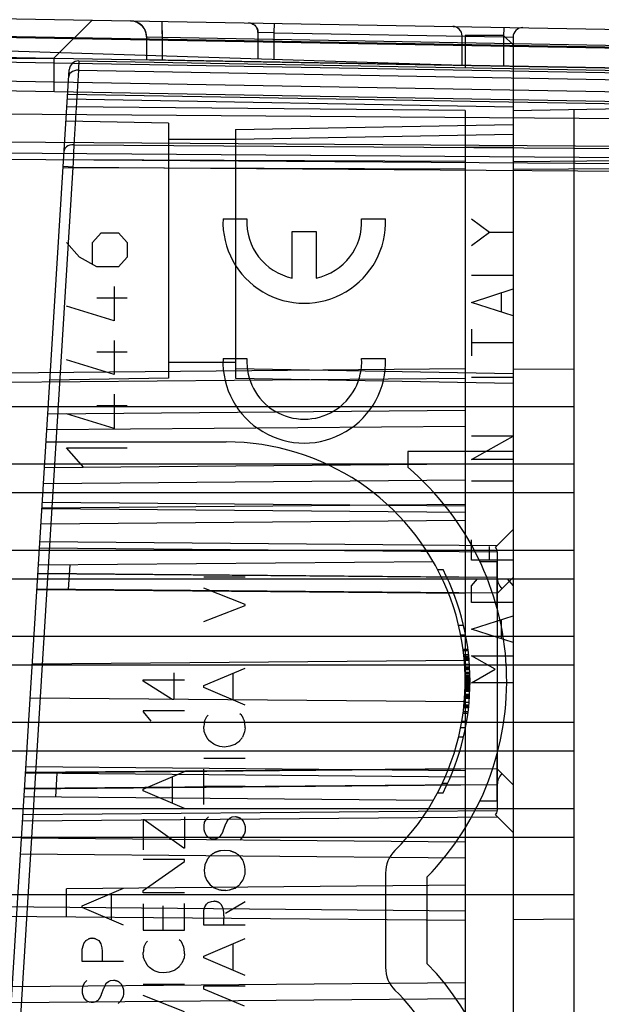
# Model space of a CAD drawing. Units: millimetres. Extents: x -106 to 46, y -24 to 47.
# Drawn here: x -89 to -71, y -9 to 22 of the extents above; entities that cross this region are included whole.
import ezdxf

# ---------------------------------------------------------------- set-up
doc = ezdxf.new("R2010")
doc.units = ezdxf.units.MM
doc.header["$LTSCALE"] = 30.734
doc.layers.get('0').update_dxf_attribs({"linetype": 'CONTINUOUS'})
for name, color, linetype in [('ASSI', 7, 'CONTINUOUS'), ('CURVE', 7, 'CONTINUOUS'), ('RACCORDO', 7, 'CONTINUOUS'), ('SUPERFICI', 7, 'CONTINUOUS')]:
    doc.layers.add(name, color=color, linetype=linetype)
doc.styles.get("Standard").update_dxf_attribs({"font": 'txt', "width": 0.8})
doc.dimstyles.new('DIMSTYLE_1', dxfattribs={"dimtxt": 3, "dimasz": 3, "dimexe": 1.5, "dimexo": 0.5, "dimgap": 0.75, "dimtad": 1, "dimtxsty": 'STANDARD', "dimblk": '_FILLED', "dimblk1": '_FILLED', "dimblk2": '_FILLED', "dimcen": 0.09, "dimazin": 2, "dimtfac": 1, "dimtofl": 0, "dimtmove": 0, "dimatfit": 3, "dimldrblk": '_FILLED', "dimfxl": 1, "dimtolj": 1, "dimarcsym": 0})

# ---------------------------------------------------------------- blocks, each defined once
blk = doc.blocks.new('_FILLED')
at = {"color": 0, "linetype": 'BYBLOCK'}
blk.add_solid([(0, 0), (-1, 0.317), (-1, -0.317)], dxfattribs=at)
blk = doc.blocks.new('*D0')
at = {"color": 7, "linetype": 'CONTINUOUS'}
for p, q in [((-94.502, 24.75), (-94.502, 34.06)), ((-52.502, 18.111), (-52.502, 34.06)), ((-94.502, 32.56), (-73.502, 32.56)), ((-52.502, 32.56), (-73.502, 32.56))]:
    blk.add_line(p, q, dxfattribs=at)
at = {"color": 7, "linetype": 'CONTINUOUS', "xscale": 3, "yscale": 3, "zscale": 3, "rotation": 180}
blk.add_blockref('_FILLED', (-94.502, 32.56), dxfattribs=at)
at = {"color": 7, "linetype": 'CONTINUOUS', "xscale": 3, "yscale": 3, "zscale": 3}
blk.add_blockref('_FILLED', (-52.502, 32.56), dxfattribs=at)
blk = doc.blocks.new('*D1')
at = {"color": 7, "linetype": 'CONTINUOUS'}
for p, q in [((-106.352, -15.546), (-106.352, 44.246)), ((-52.502, 18.111), (-52.502, 44.246)), ((-106.352, 42.746), (-79.427, 42.746)), ((-52.502, 42.746), (-79.427, 42.746))]:
    blk.add_line(p, q, dxfattribs=at)
at = {"color": 7, "linetype": 'CONTINUOUS', "xscale": 3, "yscale": 3, "zscale": 3, "rotation": 180}
blk.add_blockref('_FILLED', (-106.352, 42.746), dxfattribs=at)
at = {"color": 7, "linetype": 'CONTINUOUS', "xscale": 3, "yscale": 3, "zscale": 3}
blk.add_blockref('_FILLED', (-52.502, 42.746), dxfattribs=at)

msp = doc.modelspace()

# ---------------------------------------------------------------- linework, layer by layer
at = {"color": 250, "linetype": 'CONTINUOUS'}
for p, q in [((-83.201, 4.774), (-81.901, 4.774)), ((-81.901, 3.908), (-83.201, 4.42)), ((-83.201, 3.368), (-81.901, 3.874)), ((-81.901, 3.874), (-81.901, 3.908)), ((-83.201, 1.358), (-81.901, 1.908)), ((-85.103, 1.496), (-85.103, 1.544)), ((-85.103, 1.544), (-83.803, 1.544)), ((-84.141, 1.758), (-84.141, 0.922)), ((-82.279, 0.91), (-82.279, 1.748)), ((-84.189, 0.922), (-85.103, 1.496)), ((-83.201, 1.3), (-83.201, 1.358)), ((-81.901, 0.75), (-83.201, 1.3)), ((-84.141, 0.922), (-84.189, 0.922)), ((-85.103, 0.572), (-85.103, 0.54)), ((-83.803, 0.572), (-85.103, 0.572)), ((-85.103, 0.54), (-84.865, 0.242)), ((-83.179, 0.242), (-83.123, 0.348)), ((-83.123, 0.348), (-83.107, 0.388)), ((-83.107, 0.388), (-83.061, 0.434)), ((-82.071, 0.484), (-82.021, 0.44)), ((-83.179, 0.242), (-83.201, 0.078)), ((-83.185, -0.08), (-83.201, 0.078)), ((-81.901, 0.032), (-81.919, -0.092)), ((-83.135, -0.21), (-83.185, -0.08)), ((-81.919, -0.092), (-81.987, -0.262)), ((-83.005, -0.396), (-83.045, -0.358)), ((-82.881, -0.482), (-83.005, -0.396)), ((-82.819, -0.51), (-82.881, -0.482)), ((-82.695, -0.55), (-82.819, -0.51)), ((-82.549, -0.566), (-82.695, -0.55)), ((-82.387, -0.544), (-82.549, -0.566)), ((-82.223, -0.488), (-82.387, -0.544)), ((-83.201, -0.92), (-81.901, -0.92)), ((-85.103, -1.884), (-83.803, -1.332)), ((-84.181, -2.332), (-84.181, -1.494)), ((-83.201, -2.366), (-83.201, -1.262)), ((-81.901, -1.808), (-83.201, -1.808)), ((-85.103, -1.942), (-85.103, -1.884)), ((-83.803, -2.492), (-85.103, -1.942)), ((-83.803, -2.754), (-83.803, -3.738)), ((-83.055, -2.758), (-83.123, -2.832)), ((-82.375, -2.792), (-82.307, -2.758)), ((-82.307, -2.758), (-82.211, -2.746)), ((-85.105, -2.85), (-85.105, -3.794)), ((-85.075, -2.85), (-85.105, -2.85)), ((-83.827, -3.738), (-85.075, -2.85)), ((-83.185, -2.928), (-83.201, -3.034)), ((-83.123, -2.832), (-83.185, -2.928)), ((-82.589, -3.192), (-82.521, -3)), ((-82.447, -2.848), (-82.375, -2.792)), ((-81.901, -3.068), (-81.901, -3.182)), ((-83.191, -3.192), (-83.135, -3.322)), ((-83.073, -3.39), (-82.983, -3.436)), ((-82.797, -3.436), (-82.701, -3.384)), ((-81.953, -3.334), (-82.003, -3.412)), ((-82.983, -3.436), (-82.921, -3.446)), ((-82.921, -3.446), (-82.889, -3.444)), ((-82.889, -3.444), (-82.857, -3.441)), ((-82.857, -3.441), (-82.826, -3.439)), ((-82.826, -3.439), (-82.797, -3.436)), ((-82.003, -3.412), (-82.071, -3.486)), ((-83.803, -3.738), (-83.827, -3.738)), ((-82.545, -3.808), (-82.661, -3.818)), ((-82.387, -3.818), (-82.545, -3.808)), ((-83.803, -4.09), (-85.103, -4.09)), ((-85.103, -5.07), (-83.803, -4.158)), ((-83.803, -4.158), (-83.803, -4.09)), ((-83.165, -4.266), (-83.187, -4.434)), ((-83.109, -4.126), (-83.165, -4.266)), ((-81.985, -4.092), (-82.024, -4.045)), ((-81.901, -4.428), (-81.913, -4.3)), ((-83.187, -4.434), (-83.165, -4.608)), ((-83.165, -4.608), (-83.109, -4.754)), ((-81.907, -4.558), (-81.901, -4.428)), ((-83.109, -4.754), (-82.997, -4.888)), ((-82.997, -4.888), (-82.879, -4.978)), ((-82.026, -4.816), (-81.997, -4.776)), ((-81.997, -4.776), (-81.969, -4.736)), ((-87.016, -5.542), (-85.717, -4.99)), ((-86.095, -5.99), (-86.095, -5.152)), ((-85.103, -5.136), (-85.103, -5.07)), ((-83.803, -5.136), (-85.103, -5.136)), ((-82.879, -4.978), (-82.707, -5.05)), ((-82.511, -5.062), (-82.405, -5.05)), ((-82.221, -4.988), (-82.165, -4.95)), ((-87.016, -5.6), (-87.016, -5.542)), ((-85.103, -5.482), (-85.103, -6.31)), ((-84.485, -5.544), (-84.485, -6.31)), ((-83.803, -6.31), (-83.803, -5.47)), ((-83.163, -5.574), (-83.117, -5.494)), ((-83.117, -5.494), (-83.061, -5.444)), ((-83.061, -5.444), (-82.959, -5.41)), ((-82.959, -5.41), (-82.885, -5.398)), ((-82.523, -5.778), (-81.907, -5.41)), ((-85.717, -6.15), (-87.016, -5.6)), ((-83.201, -5.726), (-83.197, -5.682)), ((-83.201, -6.156), (-83.201, -5.726)), ((-83.197, -5.682), (-83.163, -5.574)), ((-81.901, -6.156), (-83.201, -6.156)), ((-85.103, -6.31), (-83.803, -6.31)), ((-86.899, -6.632), (-86.819, -6.588)), ((-86.595, -6.582), (-86.493, -6.632)), ((-86.493, -6.632), (-86.425, -6.74)), ((-86.425, -6.74), (-86.393, -6.864)), ((-85.081, -6.842), (-85.025, -6.736)), ((-85.025, -6.736), (-85.009, -6.696)), ((-85.009, -6.696), (-84.963, -6.65)), ((-83.973, -6.6), (-83.923, -6.646)), ((-83.201, -7.124), (-81.901, -6.572)), ((-82.279, -7.572), (-82.279, -6.732)), ((-87.016, -7.296), (-87.016, -6.892)), ((-86.393, -6.864), (-86.387, -6.97)), ((-86.387, -6.97), (-86.387, -7.274)), ((-85.096, -6.958), (-85.103, -7.006)), ((-85.087, -7.164), (-85.103, -7.006)), ((-85.089, -6.903), (-85.096, -6.958)), ((-85.081, -6.842), (-85.089, -6.903)), ((-83.803, -7.052), (-83.821, -7.176)), ((-85.717, -7.296), (-87.016, -7.296)), ((-85.037, -7.294), (-85.087, -7.164)), ((-83.821, -7.176), (-83.889, -7.346)), ((-83.201, -7.18), (-83.201, -7.124)), ((-81.901, -7.732), (-83.201, -7.18)), ((-84.907, -7.482), (-84.947, -7.442)), ((-84.783, -7.566), (-84.907, -7.482)), ((-84.721, -7.594), (-84.783, -7.566)), ((-84.597, -7.634), (-84.721, -7.594)), ((-84.451, -7.65), (-84.597, -7.634)), ((-84.289, -7.628), (-84.451, -7.65)), ((-84.125, -7.572), (-84.289, -7.628)), ((-86.936, -7.958), (-86.998, -8.054)), ((-86.871, -7.884), (-86.936, -7.958)), ((-86.263, -7.974), (-86.189, -7.918)), ((-86.189, -7.918), (-86.121, -7.884)), ((-86.121, -7.884), (-86.027, -7.874)), ((-85.103, -8.004), (-83.803, -8.004)), ((-86.998, -8.054), (-87.016, -8.162)), ((-87.004, -8.32), (-86.948, -8.448)), ((-86.403, -8.32), (-86.335, -8.128)), ((-85.717, -8.308), (-85.733, -8.386)), ((-85.717, -8.194), (-85.717, -8.308)), ((-83.201, -8.06), (-81.901, -8.06)), ((-83.201, -8.156), (-83.201, -8.06)), ((-81.925, -8.696), (-83.201, -8.156)), ((-86.887, -8.516), (-86.797, -8.562)), ((-86.797, -8.562), (-86.735, -8.572)), ((-86.735, -8.572), (-86.696, -8.569)), ((-86.696, -8.569), (-86.657, -8.566)), ((-86.657, -8.566), (-86.611, -8.562)), ((-86.611, -8.562), (-86.515, -8.51)), ((-85.817, -8.538), (-85.885, -8.612)), ((-83.803, -8.87), (-85.103, -8.358))]:
    msp.add_line(p, q, dxfattribs=at)
for points in [[(-81.965, 0.336), (-81.969, 0.345), (-81.973, 0.354), (-81.977, 0.363), (-81.981, 0.372), (-81.984, 0.378), (-81.988, 0.385), (-81.991, 0.391), (-81.994, 0.398), (-81.998, 0.404), (-82.002, 0.41), (-82.005, 0.416), (-82.009, 0.422), (-82.013, 0.428), (-82.017, 0.434), (-82.021, 0.44)], [(-81.945, 0.291), (-81.953, 0.309), (-81.957, 0.318), (-81.965, 0.336)], [(-81.925, 0.248), (-81.929, 0.256), (-81.933, 0.265), (-81.937, 0.273), (-81.941, 0.282), (-81.945, 0.291)], [(-81.901, 0.032), (-81.903, 0.055), (-81.905, 0.077), (-81.907, 0.1), (-81.909, 0.121), (-81.912, 0.142), (-81.914, 0.164), (-81.917, 0.185), (-81.919, 0.206), (-81.922, 0.227), (-81.925, 0.248)], [(-83.135, -0.21), (-83.132, -0.218), (-83.128, -0.225), (-83.125, -0.233), (-83.121, -0.241), (-83.117, -0.248), (-83.113, -0.256), (-83.109, -0.263), (-83.105, -0.271), (-83.101, -0.278), (-83.097, -0.286), (-83.092, -0.293), (-83.087, -0.301), (-83.082, -0.308), (-83.077, -0.316), (-83.072, -0.323), (-83.067, -0.33), (-83.062, -0.337), (-83.056, -0.344), (-83.051, -0.351), (-83.045, -0.358)], [(-82.083, -0.386), (-82.075, -0.374), (-82.066, -0.363), (-82.058, -0.351), (-82.049, -0.34), (-82.039, -0.327), (-82.029, -0.314), (-82.019, -0.301), (-82.008, -0.288), (-81.998, -0.275), (-81.987, -0.262)], [(-82.223, -0.488), (-82.215, -0.481), (-82.208, -0.474), (-82.2, -0.468), (-82.192, -0.461), (-82.184, -0.455), (-82.175, -0.448), (-82.167, -0.442), (-82.159, -0.436), (-82.151, -0.43), (-82.143, -0.424), (-82.134, -0.418), (-82.126, -0.413), (-82.118, -0.407), (-82.109, -0.402), (-82.101, -0.396), (-82.092, -0.391), (-82.083, -0.386)], [(-82.211, -2.746), (-82.203, -2.748), (-82.195, -2.749), (-82.187, -2.751), (-82.179, -2.753), (-82.171, -2.755), (-82.163, -2.757), (-82.155, -2.759), (-82.147, -2.762), (-82.139, -2.764), (-82.131, -2.767), (-82.122, -2.769), (-82.114, -2.772), (-82.106, -2.775), (-82.098, -2.778), (-82.09, -2.782), (-82.081, -2.785), (-82.073, -2.788), (-82.065, -2.792)], [(-83.201, -3.034), (-83.202, -3.042), (-83.202, -3.051), (-83.202, -3.059), (-83.202, -3.068), (-83.203, -3.076), (-83.202, -3.084), (-83.202, -3.093), (-83.202, -3.101), (-83.202, -3.11), (-83.201, -3.118), (-83.2, -3.126), (-83.2, -3.135), (-83.199, -3.143), (-83.198, -3.151), (-83.197, -3.159), (-83.195, -3.167), (-83.194, -3.176), (-83.193, -3.184), (-83.191, -3.192)], [(-82.521, -3), (-82.515, -2.99), (-82.509, -2.979), (-82.503, -2.969), (-82.498, -2.958), (-82.492, -2.947), (-82.487, -2.937), (-82.481, -2.926), (-82.476, -2.915), (-82.471, -2.904), (-82.466, -2.893), (-82.461, -2.882), (-82.456, -2.871), (-82.452, -2.859), (-82.447, -2.848)], [(-82.065, -2.792), (-82.058, -2.798), (-82.051, -2.804), (-82.043, -2.81), (-82.036, -2.817), (-82.029, -2.823), (-82.022, -2.83), (-82.015, -2.836), (-82.008, -2.843), (-82.002, -2.849), (-81.995, -2.856), (-81.988, -2.862), (-81.982, -2.869), (-81.975, -2.876)], [(-81.975, -2.876), (-81.97, -2.885), (-81.965, -2.895), (-81.961, -2.905), (-81.956, -2.914), (-81.952, -2.924), (-81.947, -2.934), (-81.943, -2.943), (-81.939, -2.952), (-81.936, -2.962), (-81.932, -2.971), (-81.929, -2.981), (-81.925, -2.99), (-81.921, -3.001), (-81.918, -3.012), (-81.914, -3.023), (-81.911, -3.034), (-81.907, -3.046), (-81.904, -3.057), (-81.901, -3.068)], [(-83.135, -3.322), (-83.131, -3.327), (-83.128, -3.331), (-83.124, -3.336), (-83.12, -3.34), (-83.117, -3.345), (-83.113, -3.349), (-83.109, -3.353), (-83.105, -3.358), (-83.101, -3.362), (-83.097, -3.366), (-83.093, -3.37), (-83.089, -3.374), (-83.085, -3.378), (-83.081, -3.382), (-83.077, -3.386), (-83.073, -3.39)], [(-82.701, -3.384), (-82.694, -3.375), (-82.688, -3.367), (-82.681, -3.358), (-82.675, -3.349), (-82.669, -3.34), (-82.662, -3.331), (-82.656, -3.322), (-82.651, -3.313), (-82.645, -3.303), (-82.639, -3.294), (-82.633, -3.284), (-82.628, -3.274), (-82.623, -3.264), (-82.617, -3.254), (-82.612, -3.244), (-82.607, -3.234), (-82.603, -3.223), (-82.598, -3.213), (-82.593, -3.203), (-82.589, -3.192)], [(-81.901, -3.182), (-81.902, -3.189), (-81.903, -3.195), (-81.904, -3.202), (-81.906, -3.208), (-81.907, -3.215), (-81.908, -3.221), (-81.91, -3.228), (-81.912, -3.234), (-81.913, -3.241), (-81.915, -3.247), (-81.917, -3.254), (-81.919, -3.26), (-81.922, -3.266), (-81.924, -3.273), (-81.926, -3.279), (-81.929, -3.285), (-81.932, -3.292), (-81.934, -3.298), (-81.937, -3.304), (-81.94, -3.31), (-81.943, -3.316), (-81.947, -3.322), (-81.95, -3.328), (-81.953, -3.334)], [(-83.013, -3.986), (-83.02, -3.994), (-83.026, -4.002), (-83.033, -4.01), (-83.039, -4.019), (-83.045, -4.027), (-83.051, -4.036), (-83.057, -4.044), (-83.063, -4.053), (-83.069, -4.061), (-83.075, -4.07), (-83.081, -4.079), (-83.087, -4.088), (-83.093, -4.098), (-83.098, -4.107), (-83.104, -4.117), (-83.109, -4.126)], [(-82.873, -3.886), (-82.886, -3.895), (-82.899, -3.903), (-82.912, -3.912), (-82.925, -3.921), (-82.938, -3.93), (-82.95, -3.939), (-82.963, -3.948), (-82.976, -3.957), (-82.988, -3.967), (-83.001, -3.976), (-83.013, -3.986)], [(-82.661, -3.818), (-82.672, -3.82), (-82.684, -3.822), (-82.695, -3.825), (-82.706, -3.827), (-82.717, -3.83), (-82.728, -3.833), (-82.739, -3.836), (-82.751, -3.839), (-82.762, -3.843), (-82.773, -3.846), (-82.785, -3.85), (-82.796, -3.854), (-82.807, -3.858), (-82.817, -3.862), (-82.826, -3.865), (-82.836, -3.869), (-82.845, -3.873), (-82.855, -3.877), (-82.864, -3.882), (-82.873, -3.886)], [(-82.221, -3.88), (-82.235, -3.875), (-82.249, -3.871), (-82.263, -3.866), (-82.277, -3.861), (-82.291, -3.856), (-82.305, -3.851), (-82.319, -3.845), (-82.333, -3.84), (-82.347, -3.835), (-82.36, -3.829), (-82.374, -3.824), (-82.387, -3.818)], [(-82.081, -3.976), (-82.093, -3.967), (-82.105, -3.958), (-82.117, -3.95), (-82.129, -3.941), (-82.141, -3.932), (-82.153, -3.924), (-82.164, -3.916), (-82.176, -3.909), (-82.187, -3.902), (-82.198, -3.894), (-82.21, -3.887), (-82.221, -3.88)], [(-82.024, -4.045), (-82.063, -3.998), (-82.081, -3.976)], [(-81.913, -4.3), (-81.919, -4.282), (-81.924, -4.264), (-81.93, -4.247), (-81.935, -4.229), (-81.941, -4.212), (-81.947, -4.194), (-81.953, -4.177), (-81.959, -4.16), (-81.966, -4.143), (-81.972, -4.126), (-81.979, -4.109), (-81.985, -4.092)], [(-81.969, -4.736), (-81.963, -4.716), (-81.956, -4.697), (-81.95, -4.677), (-81.943, -4.657), (-81.936, -4.638), (-81.929, -4.618), (-81.922, -4.598), (-81.915, -4.578), (-81.907, -4.558)], [(-82.165, -4.95), (-82.158, -4.945), (-82.15, -4.939), (-82.142, -4.934), (-82.135, -4.928), (-82.127, -4.923), (-82.119, -4.917), (-82.112, -4.912), (-82.105, -4.906), (-82.097, -4.9), (-82.092, -4.895), (-82.086, -4.891), (-82.08, -4.886), (-82.075, -4.881), (-82.069, -4.876)], [(-82.069, -4.876), (-82.055, -4.856), (-82.026, -4.816)], [(-82.707, -5.05), (-82.693, -5.05), (-82.679, -5.05), (-82.665, -5.05), (-82.651, -5.051), (-82.637, -5.051), (-82.623, -5.052), (-82.609, -5.053), (-82.595, -5.054), (-82.581, -5.055), (-82.567, -5.056), (-82.553, -5.057), (-82.539, -5.059), (-82.525, -5.06), (-82.511, -5.062)], [(-82.405, -5.05), (-82.386, -5.044), (-82.367, -5.038), (-82.348, -5.032), (-82.328, -5.026), (-82.309, -5.019), (-82.29, -5.013), (-82.271, -5.006), (-82.255, -5), (-82.238, -4.994), (-82.221, -4.988)], [(-82.826, -5.411), (-82.852, -5.406), (-82.86, -5.404), (-82.868, -5.402), (-82.877, -5.4), (-82.885, -5.398)], [(-82.637, -5.528), (-82.642, -5.521), (-82.648, -5.515), (-82.654, -5.508), (-82.659, -5.502), (-82.665, -5.496), (-82.671, -5.49), (-82.677, -5.484), (-82.684, -5.478), (-82.691, -5.472), (-82.697, -5.467), (-82.704, -5.461), (-82.711, -5.456), (-82.716, -5.453), (-82.72, -5.45), (-82.725, -5.446), (-82.73, -5.444), (-82.734, -5.441), (-82.739, -5.438), (-82.744, -5.435), (-82.75, -5.433), (-82.755, -5.43), (-82.761, -5.428), (-82.766, -5.426), (-82.772, -5.424), (-82.778, -5.422), (-82.784, -5.421), (-82.789, -5.419), (-82.795, -5.417), (-82.801, -5.416), (-82.81, -5.414), (-82.818, -5.412), (-82.826, -5.411)], [(-82.603, -5.596), (-82.606, -5.592), (-82.608, -5.588), (-82.61, -5.584), (-82.613, -5.58), (-82.615, -5.576), (-82.617, -5.572), (-82.619, -5.568), (-82.621, -5.564), (-82.624, -5.559), (-82.626, -5.555), (-82.628, -5.55), (-82.63, -5.546), (-82.632, -5.542), (-82.634, -5.537), (-82.635, -5.533), (-82.637, -5.528)], [(-82.594, -5.643), (-82.597, -5.627), (-82.6, -5.612), (-82.603, -5.596)], [(-82.567, -5.932), (-82.566, -5.914), (-82.566, -5.895), (-82.566, -5.876), (-82.567, -5.857), (-82.567, -5.838), (-82.568, -5.819), (-82.569, -5.8), (-82.57, -5.786), (-82.572, -5.772), (-82.573, -5.758), (-82.575, -5.744), (-82.577, -5.73), (-82.58, -5.715), (-82.583, -5.701), (-82.585, -5.687), (-82.594, -5.643)], [(-82.569, -6.122), (-82.57, -6.103), (-82.57, -6.084), (-82.57, -6.065), (-82.569, -6.046), (-82.569, -6.027)], [(-82.569, -6.027), (-82.568, -5.97), (-82.567, -5.932)], [(-86.96, -6.712), (-86.965, -6.725), (-86.97, -6.739), (-86.975, -6.752), (-86.979, -6.765), (-86.984, -6.779), (-86.988, -6.792), (-86.992, -6.806), (-86.997, -6.82), (-87.001, -6.835), (-87.005, -6.849), (-87.009, -6.863), (-87.013, -6.878), (-87.016, -6.892)], [(-86.899, -6.632), (-86.902, -6.638), (-86.906, -6.644), (-86.911, -6.65), (-86.915, -6.656), (-86.919, -6.661), (-86.923, -6.667), (-86.928, -6.673), (-86.932, -6.678), (-86.936, -6.684), (-86.94, -6.689), (-86.944, -6.693), (-86.948, -6.698), (-86.952, -6.703), (-86.956, -6.707), (-86.96, -6.712)], [(-86.701, -6.566), (-86.706, -6.566), (-86.711, -6.566), (-86.716, -6.566), (-86.721, -6.567), (-86.727, -6.567), (-86.732, -6.567), (-86.737, -6.568), (-86.742, -6.569), (-86.747, -6.569), (-86.753, -6.57), (-86.758, -6.571), (-86.763, -6.572), (-86.768, -6.573), (-86.773, -6.574), (-86.778, -6.575), (-86.783, -6.577), (-86.789, -6.578), (-86.794, -6.579), (-86.799, -6.581), (-86.804, -6.583), (-86.809, -6.584), (-86.814, -6.586), (-86.819, -6.588)], [(-86.595, -6.582), (-86.603, -6.58), (-86.612, -6.579), (-86.62, -6.577), (-86.629, -6.576), (-86.639, -6.574), (-86.649, -6.573), (-86.659, -6.571), (-86.67, -6.57), (-86.68, -6.568), (-86.69, -6.567), (-86.701, -6.566)], [(-83.867, -6.75), (-83.871, -6.741), (-83.875, -6.732), (-83.879, -6.723), (-83.883, -6.714), (-83.886, -6.708), (-83.889, -6.701), (-83.893, -6.695), (-83.896, -6.688), (-83.9, -6.682), (-83.903, -6.676), (-83.907, -6.67), (-83.911, -6.664), (-83.915, -6.658), (-83.919, -6.652), (-83.923, -6.646)], [(-83.847, -6.795), (-83.855, -6.777), (-83.859, -6.768), (-83.867, -6.75)], [(-83.827, -6.838), (-83.831, -6.83), (-83.835, -6.821), (-83.839, -6.813), (-83.843, -6.804), (-83.847, -6.795)], [(-83.803, -7.052), (-83.805, -7.029), (-83.807, -7.007), (-83.809, -6.984), (-83.811, -6.963), (-83.813, -6.942), (-83.816, -6.921), (-83.818, -6.9), (-83.821, -6.88), (-83.824, -6.859), (-83.827, -6.838)], [(-85.037, -7.294), (-85.033, -7.302), (-85.03, -7.309), (-85.026, -7.317), (-85.023, -7.325), (-85.019, -7.332), (-85.015, -7.34), (-85.011, -7.347), (-85.007, -7.355), (-85.003, -7.362), (-84.998, -7.37), (-84.994, -7.377), (-84.989, -7.385), (-84.984, -7.392), (-84.979, -7.4), (-84.974, -7.407), (-84.969, -7.414), (-84.963, -7.421), (-84.958, -7.428), (-84.952, -7.435), (-84.947, -7.442)], [(-83.985, -7.47), (-83.977, -7.458), (-83.968, -7.447), (-83.96, -7.435), (-83.951, -7.424), (-83.941, -7.411), (-83.931, -7.398), (-83.92, -7.385), (-83.91, -7.372), (-83.9, -7.359), (-83.889, -7.346)], [(-84.125, -7.572), (-84.117, -7.565), (-84.109, -7.558), (-84.101, -7.552), (-84.093, -7.545), (-84.085, -7.539), (-84.077, -7.532), (-84.069, -7.526), (-84.061, -7.52), (-84.053, -7.514), (-84.044, -7.508), (-84.036, -7.502), (-84.028, -7.497), (-84.019, -7.491), (-84.011, -7.486), (-84.002, -7.48), (-83.994, -7.475), (-83.985, -7.47)], [(-86.335, -8.128), (-86.329, -8.12), (-86.324, -8.111), (-86.32, -8.103), (-86.315, -8.094), (-86.31, -8.085), (-86.306, -8.077), (-86.301, -8.068), (-86.297, -8.059), (-86.293, -8.05), (-86.289, -8.041), (-86.285, -8.032), (-86.281, -8.024), (-86.278, -8.016), (-86.275, -8.007), (-86.271, -7.999), (-86.268, -7.991), (-86.265, -7.982), (-86.263, -7.974)], [(-86.027, -7.874), (-86.019, -7.875), (-86.012, -7.876), (-86.004, -7.878), (-85.997, -7.879), (-85.989, -7.881), (-85.982, -7.882), (-85.975, -7.884), (-85.967, -7.886), (-85.96, -7.888), (-85.953, -7.89), (-85.945, -7.892), (-85.938, -7.895), (-85.93, -7.897), (-85.923, -7.9), (-85.915, -7.903), (-85.908, -7.905), (-85.9, -7.908), (-85.893, -7.912), (-85.886, -7.915), (-85.879, -7.918)], [(-85.879, -7.918), (-85.866, -7.929), (-85.854, -7.941), (-85.841, -7.952), (-85.829, -7.964), (-85.815, -7.977), (-85.802, -7.989), (-85.789, -8.002)], [(-85.789, -8.002), (-85.784, -8.012), (-85.779, -8.021), (-85.774, -8.031), (-85.77, -8.04), (-85.765, -8.05), (-85.761, -8.06), (-85.757, -8.069), (-85.753, -8.078), (-85.749, -8.088), (-85.746, -8.097), (-85.742, -8.107), (-85.739, -8.116), (-85.736, -8.125), (-85.733, -8.133), (-85.73, -8.142), (-85.728, -8.15), (-85.725, -8.159), (-85.723, -8.168), (-85.721, -8.176), (-85.719, -8.185), (-85.717, -8.194)], [(-87.016, -8.162), (-87.017, -8.17), (-87.018, -8.177), (-87.018, -8.185), (-87.018, -8.193), (-87.018, -8.2), (-87.018, -8.208), (-87.018, -8.215), (-87.018, -8.223), (-87.018, -8.231), (-87.017, -8.238), (-87.016, -8.246), (-87.016, -8.253), (-87.015, -8.261), (-87.014, -8.268), (-87.013, -8.276), (-87.012, -8.283), (-87.011, -8.291), (-87.009, -8.298), (-87.008, -8.305), (-87.006, -8.313), (-87.004, -8.32)], [(-86.515, -8.51), (-86.508, -8.501), (-86.501, -8.493), (-86.495, -8.484), (-86.488, -8.475), (-86.482, -8.466), (-86.476, -8.457), (-86.47, -8.448), (-86.464, -8.439), (-86.458, -8.429), (-86.453, -8.42), (-86.447, -8.41), (-86.441, -8.401), (-86.436, -8.391), (-86.431, -8.381), (-86.426, -8.371), (-86.421, -8.361), (-86.416, -8.351), (-86.411, -8.341), (-86.407, -8.33), (-86.403, -8.32)], [(-86.948, -8.448), (-86.945, -8.453), (-86.941, -8.457), (-86.938, -8.462), (-86.934, -8.466), (-86.93, -8.471), (-86.926, -8.475), (-86.922, -8.479), (-86.918, -8.484), (-86.914, -8.488), (-86.911, -8.492), (-86.907, -8.496), (-86.903, -8.5), (-86.899, -8.504), (-86.895, -8.508), (-86.891, -8.512), (-86.887, -8.516)], [(-85.733, -8.386), (-85.736, -8.394), (-85.739, -8.403), (-85.743, -8.411), (-85.747, -8.419), (-85.75, -8.428), (-85.754, -8.436), (-85.758, -8.444), (-85.762, -8.452), (-85.767, -8.46), (-85.771, -8.467), (-85.775, -8.475), (-85.779, -8.482), (-85.784, -8.489), (-85.788, -8.496), (-85.793, -8.503), (-85.797, -8.511), (-85.802, -8.517), (-85.807, -8.524), (-85.812, -8.531), (-85.817, -8.538)]]:
    msp.add_lwpolyline(points, dxfattribs=at)
at = {"layer": 'ASSI', "color": 250, "linetype": 'CONTINUOUS'}
for p, q in [((-96.094, 21.807), (-53.484, 21.063)), ((-96.502, 19.336), (-53.484, 19.025)), ((-96.502, 17.922), (-53.484, 17.611))]:
    msp.add_line(p, q, dxfattribs=at)
at = {"layer": 'CURVE', "color": 250, "linetype": 'CONTINUOUS'}
for p, q in [((-82.598, 16), (-81.847, 16)), ((-78.252, 16), (-77.502, 16)), ((-74.802, 16), (-74.244, 15.58)), ((-86.687, 15.254), (-86.416, 15.561)), ((-86.416, 15.561), (-85.873, 15.561)), ((-85.873, 15.561), (-85.602, 15.254)), ((-80.425, 14.139), (-80.425, 15.6)), ((-80.425, 15.6), (-79.675, 15.6)), ((-79.675, 15.6), (-79.675, 14.139)), ((-74.802, 15.161), (-74.244, 15.58)), ((-74.244, 15.58), (-73.502, 15.58)), ((-87.094, 14.794), (-87.502, 15.254)), ((-86.687, 14.59), (-86.687, 15.254)), ((-85.602, 15.254), (-85.602, 14.794)), ((-86.552, 14.488), (-87.094, 14.794)), ((-85.602, 14.794), (-85.873, 14.488)), ((-73.502, 14.741), (-73.502, 14.216)), ((-85.873, 14.488), (-86.552, 14.488)), ((-73.502, 14.216), (-74.802, 14.216)), ((-86.009, 13.874), (-86.009, 12.801)), ((-74.802, 13.377), (-73.502, 13.797)), ((-73.873, 13.657), (-73.873, 13.097)), ((-86.552, 13.516), (-85.602, 13.516)), ((-73.502, 12.957), (-74.802, 13.377)), ((-86.009, 12.801), (-87.502, 13.261)), ((-74.802, 12.537), (-74.802, 11.698)), ((-86.009, 12.187), (-86.009, 11.114)), ((-74.802, 12.118), (-73.502, 12.118)), ((-86.552, 11.829), (-85.602, 11.829)), ((-86.009, 11.114), (-87.502, 11.574)), ((-82.598, 11.615), (-81.847, 11.615)), ((-78.252, 11.615), (-77.502, 11.615)), ((-74.802, 11.033), (-73.502, 11.033)), ((-86.009, 10.5), (-86.009, 9.427)), ((-86.009, 9.427), (-87.502, 9.887)), ((-86.552, 10.143), (-85.602, 10.143)), ((-74.802, 8.445), (-73.502, 9.18)), ((-73.502, 9.18), (-74.802, 9.18)), ((-86.959, 8.2), (-87.502, 8.813)), ((-87.502, 8.813), (-85.602, 8.813)), ((-73.502, 8.445), (-74.802, 8.445)), ((-74.802, 7.781), (-73.502, 7.781)), ((-74.802, 5.297), (-74.802, 5.927)), ((-73.502, 5.927), (-73.502, 5.297)), ((-74.244, 5.297), (-74.244, 5.717)), ((-73.502, 5.297), (-74.802, 5.297)), ((-74.802, 4.493), (-74.616, 4.703)), ((-74.616, 4.703), (-73.687, 4.703)), ((-73.687, 4.703), (-73.502, 4.493)), ((-74.802, 3.968), (-74.802, 4.493)), ((-73.502, 4.493), (-73.502, 3.968)), ((-73.502, 3.968), (-74.802, 3.968)), ((-74.802, 3.129), (-73.502, 3.549)), ((-73.873, 3.409), (-73.873, 2.849)), ((-73.502, 2.709), (-74.802, 3.129)), ((-74.802, 2.289), (-73.502, 2.289)), ((-74.059, 1.87), (-74.802, 2.289)), ((-74.802, 1.45), (-74.059, 1.87)), ((-73.502, 1.45), (-74.802, 1.45))]:
    msp.add_line(p, q, dxfattribs=at)
for centre, major_axis, start_param, end_param in [((-80.05, 15.9), (0, 2.55), 1.531571, 4.751615), ((-80.05, 15.9), (0, 1.8), 1.515212, 2.931722), ((-80.05, 15.9), (0, 1.8), -2.931722, -1.515212), ((-80.05, 11.515), (2.55, 0), 3.102367, 6.322411), ((-80.05, 11.515), (1.8, 0), 3.086008, 6.338769)]:
    msp.add_ellipse(centre, major_axis=major_axis, ratio=1, start_param=start_param, end_param=end_param, dxfattribs=at)
at = {"layer": 'RACCORDO', "color": 7, "linetype": 'CONTINUOUS'}
msp.add_line((-95.502, 22.383), (-53.484, 21.649), dxfattribs=at)
at = {"layer": 'RACCORDO', "color": 250, "linetype": 'CONTINUOUS'}
for p, q in [((-96.066, 21.836), (-53.484, 21.093)), ((-96.502, 19.336), (-53.484, 19.025)), ((-96.502, 17.922), (-53.484, 17.611))]:
    msp.add_line(p, q, dxfattribs=at)
at = {"layer": 'SUPERFICI', "color": 250, "linetype": 'CONTINUOUS'}
for p, q in [((-96.502, 22.4), (-53.484, 21.649)), ((-84.509, 22.178), (-84.51, 22.191)), ((-84.507, 22.141), (-84.509, 22.178)), ((-84.507, 22.081), (-84.507, 22.142)), ((-84.507, 22.001), (-84.507, 22.082)), ((-80.996, 22.129), (-81.002, 21.829)), ((-73.796, 22.004), (-73.802, 21.704)), ((-96.502, 21.844), (-53.484, 21.093)), ((-96.502, 21.814), (-53.484, 21.063)), ((-85.002, 21.708), (-85.002, 20.999)), ((-85.002, 21.708), (-84.51, 21.691)), ((-84.51, 21.691), (-84.51, 20.991)), ((-84.51, 21.691), (-53.484, 21.149)), ((-81.002, 21.829), (-81.502, 21.843)), ((-81.002, 21.829), (-81.002, 21.001)), ((-81.002, 21.829), (-73.802, 21.704)), ((-73.802, 21.704), (-73.802, 20.793)), ((-73.802, 21.704), (-73.502, 21.693)), ((-73.502, 21.693), (-73.502, 20.787)), ((-97.047, 21.052), (-54.198, 20.304)), ((-97.027, 21.198), (-54.198, 20.45)), ((-87.126, 20.743), (-87.13, 20.657)), ((-87.119, 20.916), (-87.126, 20.743)), ((-87.118, 20.941), (-87.119, 20.916)), ((-87.117, 20.95), (-68.895, 20.632)), ((-89.981, -20.676), (-87.422, 20.668)), ((-87.425, 20.51), (-87.435, 20.463)), ((-87.13, 20.657), (-87.275, 18.323)), ((-87.13, 20.657), (-68.895, 20.339)), ((-90.134, 20.328), (-54.198, 19.7)), ((-90.134, 20.028), (-54.198, 19.4)), ((-96.502, 19.336), (-53.484, 19.025)), ((-82.202, 18.8), (-73.502, 18.952)), ((-82.202, 18.5), (-73.502, 18.652)), ((-97.162, 18.47), (-54.198, 18.16)), ((-87.275, 18.323), (-87.286, 18.058)), ((-87.275, 18.323), (-68.895, 18.19)), ((-97.209, 18.117), (-54.198, 17.806)), ((-96.502, 17.922), (-53.484, 17.611)), ((-87.286, 18.058), (-87.299, 17.747)), ((-87.305, 17.616), (-89.262, -13.994)), ((-87.604, 17.635), (-87.61, 17.635)), ((-87.305, 17.616), (-87.604, 17.635)), ((-87.299, 17.747), (-87.305, 17.616)), ((-87.305, 17.616), (-68.895, 17.483)), ((-89.499, 11.173), (-75.002, 11.3)), ((-82.202, 11.3), (-73.502, 11.148)), ((-89.488, 10.874), (-75.002, 11)), ((-82.202, 11), (-73.502, 10.848)), ((-88.09, 9.886), (-75.002, 10)), ((-88.121, 9.386), (-75.002, 9.5)), ((-75.002, 8.3), (-88.195, 8.185)), ((-75.002, 7.8), (-88.226, 7.685)), ((-88.261, 7.116), (-75.002, 7)), ((-88.273, 6.916), (-75.002, 6.8)), ((-88.272, 6.934), (-75.002, 7.05)), ((-88.303, 6.434), (-75.002, 6.55)), ((-88.338, 5.879), (-73.997, 5.754)), ((-88.35, 5.68), (-73.997, 5.554)), ((-87.438, 4.372), (-87.39, 5.142)), ((-75.002, 4.75), (-88.4, 4.867)), ((-73.997, 4.754), (-88.399, 4.88)), ((-75.002, 4.25), (-88.431, 4.367)), ((-73.997, 4.254), (-88.43, 4.38)), ((-88.775, -1.18), (-75.002, -1.3)), ((-73.997, -1.254), (-88.787, -1.383)), ((-88.787, -1.38), (-75.002, -1.5)), ((-75.002, -1.25), (-88.786, -1.37)), ((-87.841, -2.138), (-87.793, -1.375)), ((-73.997, -1.754), (-88.818, -1.884)), ((-75.002, -1.75), (-88.817, -1.871)), ((-88.88, -2.884), (-73.997, -2.754)), ((-88.868, -2.684), (-73.997, -2.554)), ((-75.002, -3.55), (-88.914, -3.429)), ((-75.002, -4.05), (-88.945, -3.928)), ((-94.804, -5.527), (-75.002, -5.7)), ((-94.804, -5.827), (-75.002, -6)), ((-89.201, -8.074), (-75.002, -7.95)), ((-89.232, -8.574), (-75.002, -8.45))]:
    msp.add_line(p, q, dxfattribs=at)
at = {"layer": 'SUPERFICI', "color": 7, "linetype": 'CONTINUOUS'}
for p, q in [((-86.704, 22.229), (-87.902, 21.031)), ((-85.383, 22.194), (-85.328, 22.177)), ((-85.381, 22.193), (-85.328, 22.177)), ((-85.33, 22.178), (-85.277, 22.155)), ((-85.279, 22.156), (-85.229, 22.127)), ((-85.231, 22.128), (-85.185, 22.095)), ((-85.186, 22.096), (-85.144, 22.057)), ((-85.145, 22.058), (-85.108, 22.016)), ((-85.077, 21.971), (-85.05, 21.922)), ((-81.725, 22.133), (-81.691, 22.122)), ((-85.029, 21.871), (-85.014, 21.818)), ((-85.014, 21.818), (-85.005, 21.763)), ((-85.005, 21.763), (-85.002, 21.708)), ((-81.502, 21.843), (-81.502, 21.017)), ((-75.102, 20.815), (-75.102, 21.732)), ((-75.002, 21.75), (-75.002, 20.738)), ((-73.802, 21.75), (-75.002, 21.75)), ((-73.502, 21.45), (-73.802, 21.75)), ((-97.493, 21.521), (-75.102, 20.815)), ((-89.702, 21.031), (-87.902, 21.031)), ((-87.902, 21.031), (-87.902, 19.989)), ((-85.002, 20.999), (-52.502, 20.432)), ((-73.502, 20.787), (-73.502, -20.787)), ((-87.469, 19.907), (-69.902, 19.6)), ((-75.002, 19.4), (-87.494, 19.509)), ((-87.479, 19.756), (-73.502, 19.512)), ((-73.502, 19.4), (-68.502, 19.487)), ((-75.002, 19.4), (-75.002, -19.4)), ((-71.602, 19.433), (-71.602, -19.433)), ((-84.302, 19), (-87.522, 19.056)), ((-84.302, 19), (-84.302, 11)), ((-82.202, 18.8), (-82.202, 11)), ((-84.302, 18.5), (-82.202, 18.5)), ((-75.002, 18.25), (-73.502, 18.25)), ((-75.002, 17.8), (-87.597, 17.845)), ((-73.502, 17.8), (-68.502, 17.836)), ((-75.002, 17.553), (-87.612, 17.599)), ((-73.502, 17.553), (-68.502, 17.589)), ((-84.302, 11.5), (-82.202, 11.5)), ((-71.602, 11.27), (-73.502, 11.287)), ((-84.302, 11), (-88.025, 10.935)), ((-71.602, 10.1), (-89.852, 10.1)), ((-88.144, 9), (-82.502, 9)), ((-76.802, 8.7), (-76.802, 8.204)), ((-73.502, 8.7), (-76.802, 8.7)), ((-71.602, 8.3), (-89.852, 8.3)), ((-71.602, 7.4), (-89.852, 7.4)), ((-74.055, 5.696), (-73.502, 6.25)), ((-71.602, 5.6), (-89.852, 5.6)), ((-74.541, 5.25), (-74.002, 5.25)), ((-73.999, 4.252), (-74.002, 5.25)), ((-74.002, 3.778), (-74.002, 5.25)), ((-73.997, 5.554), (-73.997, -2.554)), ((-76.001, 5.241), (-88.384, 5.133)), ((-75.868, 5), (-75.699, 5)), ((-71.602, 4.7), (-89.852, 4.7)), ((-73.502, 4.75), (-73.999, 4.252)), ((-75.209, 3.25), (-75.054, 3.25)), ((-71.602, 2.9), (-89.852, 2.9)), ((-75.143, 2.95), (-74.99, 2.95)), ((-75.069, 2.5), (-74.917, 2.5)), ((-75.063, 2.457), (-74.912, 2.457)), ((-75.048, 2.33), (-74.897, 2.33)), ((-75.043, 2.287), (-74.892, 2.287)), ((-75.039, 2.245), (-74.888, 2.245)), ((-75.034, 2.202), (-74.884, 2.202)), ((-71.602, 2), (-89.852, 2)), ((-75.002, 2.15), (-88.576, 2.032)), ((-75.031, 2.16), (-74.88, 2.16)), ((-75.02, 2.032), (-74.87, 2.032)), ((-75.015, 1.947), (-74.865, 1.947)), ((-75.012, 1.904), (-74.862, 1.904)), ((-75.01, 1.862), (-74.86, 1.862)), ((-75.007, 1.777), (-74.857, 1.777)), ((-75.005, 1.734), (-74.855, 1.734)), ((-75.004, 1.691), (-74.854, 1.691)), ((-75.003, 1.65), (-74.853, 1.65)), ((-75.003, 1.649), (-74.853, 1.649)), ((-75.002, 1.606), (-74.852, 1.606)), ((-75.002, 1.564), (-74.852, 1.564)), ((-75.005, 1.266), (-74.855, 1.266)), ((-75.004, 1.309), (-74.854, 1.309)), ((-75.003, 1.351), (-74.853, 1.351)), ((-75.003, 1.35), (-74.853, 1.35)), ((-75.002, 1.521), (-74.852, 1.521)), ((-75.002, 1.479), (-74.852, 1.479)), ((-75.002, 1.436), (-74.852, 1.436)), ((-75.002, 1.394), (-74.852, 1.394)), ((-75.002, 0.85), (-88.642, 0.969)), ((-75.02, 0.968), (-74.87, 0.968)), ((-75.018, 1.011), (-74.867, 1.011)), ((-75.015, 1.053), (-74.865, 1.053)), ((-75.012, 1.096), (-74.862, 1.096)), ((-75.008, 1.181), (-74.858, 1.181)), ((-75.007, 1.223), (-74.857, 1.223)), ((-75.048, 0.67), (-74.897, 0.67)), ((-75.043, 0.713), (-74.892, 0.713)), ((-75.039, 0.755), (-74.888, 0.755)), ((-75.031, 0.84), (-74.88, 0.84)), ((-75.069, 0.5), (-74.917, 0.5)), ((-75.063, 0.543), (-74.912, 0.543)), ((-71.602, 0.2), (-89.852, 0.2)), ((-75.143, 0.05), (-74.99, 0.05)), ((-75.107, 0.245), (-74.955, 0.245)), ((-75.209, -0.25), (-75.054, -0.25)), ((-71.602, -0.7), (-89.852, -0.7)), ((-74.002, -2.25), (-74.002, -0.778)), ((-73.502, -1.75), (-73.999, -1.252)), ((-75.718, -1.7), (-75.553, -1.7)), ((-76.001, -2.241), (-88.833, -2.129)), ((-75.868, -2), (-75.699, -2)), ((-74.541, -2.25), (-74.002, -2.25)), ((-71.602, -2.5), (-89.852, -2.5)), ((-74.055, -2.696), (-73.502, -3.25)), ((-71.602, -3.4), (-89.852, -3.4)), ((-77.502, -4.521), (-77.502, -7.479)), ((-75.002, -4.9), (-87.502, -5.009)), ((-76.202, -4.644), (-76.202, -7.356)), ((-71.602, -5.2), (-89.852, -5.2)), ((-87.502, -5.891), (-87.502, -5.009)), ((-71.602, -5.97), (-73.502, -5.987))]:
    msp.add_line(p, q, dxfattribs=at)
for points in [[(-85.493, 22.208), (-85.438, 22.204), (-85.383, 22.194)], [(-85.49, 22.208), (-85.435, 22.203), (-85.381, 22.193)], [(-85.108, 22.017), (-85.076, 21.971), (-85.05, 21.922)], [(-81.796, 22.143), (-81.76, 22.14), (-81.725, 22.133)], [(-81.691, 22.122), (-81.659, 22.107), (-81.628, 22.088)], [(-81.628, 22.088), (-81.6, 22.066), (-81.575, 22.04), (-81.553, 22.012), (-81.535, 21.981), (-81.521, 21.949), (-81.51, 21.914), (-81.504, 21.879), (-81.502, 21.843)], [(-85.05, 21.923), (-85.029, 21.871), (-85.014, 21.818)]]:
    msp.add_lwpolyline(points, dxfattribs=at)
at = {"layer": 'SUPERFICI', "color": 250, "linetype": 'CONTINUOUS'}
for points in [[(-84.509, 21.802), (-84.507, 21.907), (-84.507, 22.003)], [(-84.507, 21.908), (-84.509, 21.803), (-84.51, 21.691)], [(-87.117, 20.95), (-87.117, 20.948), (-87.118, 20.941)], [(-87.363, 20.59), (-87.4, 20.552), (-87.425, 20.51), (-87.435, 20.463)], [(-87.258, 20.642), (-87.315, 20.62), (-87.363, 20.59)], [(-87.13, 20.657), (-87.196, 20.655), (-87.258, 20.642)], [(-87.507, 18.256), (-87.545, 18.218), (-87.569, 18.176), (-87.579, 18.13)], [(-87.403, 18.308), (-87.459, 18.287), (-87.507, 18.256)], [(-87.275, 18.323), (-87.34, 18.321), (-87.403, 18.308)]]:
    msp.add_lwpolyline(points, dxfattribs=at)
for centre, radius, start, end in [((-85.502, 21.708), 0.5, 0, 89.0017), ((-73.202, 21.693), 0.3, 89, 180), ((-87.123, 20.65), 0.3, 89, 176.4576)]:
    msp.add_arc(centre, radius, start, end, dxfattribs=at)
at = {"layer": 'SUPERFICI', "color": 7, "linetype": 'CONTINUOUS'}
for centre, radius, start, end in [((-81.802, 21.843), 0.3, 0, 89), ((-75.402, 21.732), 0.3, 0, 89), ((-82.502, 1.5), 7.5, 314.9009, 90), ((-82.502, 1.5), 8.8, 315.7178, 49.6295), ((-82.502, 1.5), 7.65, 332.773, 27.227), ((-76.502, -4.521), 1, 134.9009, 180), ((-82.502, -13.5), 8.8, 318.2694, 44.2822), ((-76.502, -7.479), 1, 180, 225.0991), ((-82.502, -13.5), 7.5, 314.9009, 45.0991)]:
    msp.add_arc(centre, radius, start, end, dxfattribs=at)
for centre, major_axis, start_param, end_param in [((-74.196, 5.556), (-0.076, 0.185), -1.963438, -1.178078), ((-73.502, 4.75), (-0.19, 0.464), 1.178154, 1.963514), ((-73.502, -1.75), (0.19, 0.464), 1.178078, 1.963438), ((-74.196, -2.556), (0.076, 0.185), -1.963514, -1.178154)]:
    msp.add_ellipse(centre, major_axis=major_axis, ratio=0.98784, start_param=start_param, end_param=end_param, dxfattribs=at)

# ---------------------------------------------------------------- dimensions: what is measured, and where the dimension line sits
at = {"color": 7, "linetype": 'CONTINUOUS'}
for base, p2, picture, middle in [((-106.352, 42.746), (-106.352, -16.046), '*D1', (-84.677, 42.746)), ((-94.502, 32.56), (-94.502, 24.25), '*D0', (-75.859, 32.56))]:
    dim = msp.add_linear_dim(base=base, p1=(-52.502, 17.611), p2=p2, angle=180, dimstyle='DIMSTYLE_1', dxfattribs=at)
    dim.commit()
    dim.dimension.update_dxf_attribs({"geometry": picture, "text_midpoint": middle, "dimtype": 160})

doc.saveas('drawing.dxf')
